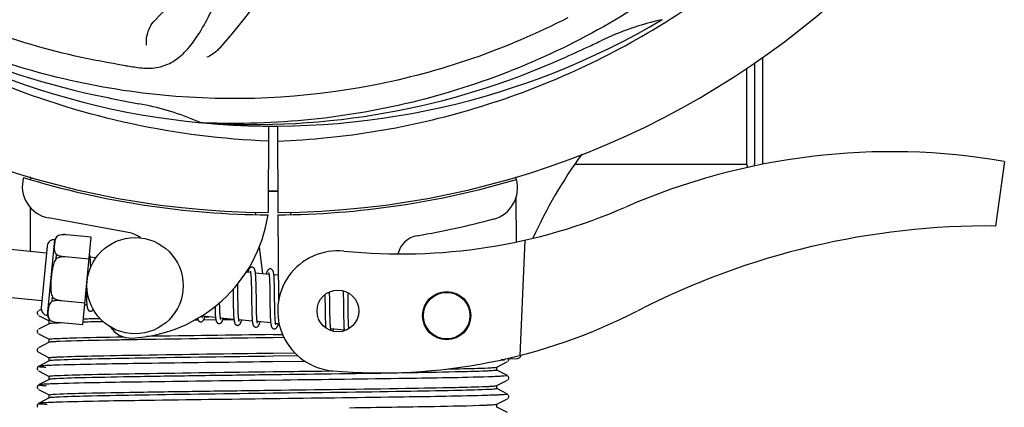
# Model space of a CAD drawing. Units: millimetres. Extents: x 17687 to 24419, y 2673 to 7538.
# Drawn here: x 20256 to 20378, y 4136 to 4185 of the extents above; entities that cross this region are included whole.
import ezdxf

# ---------------------------------------------------------------- set-up
doc = ezdxf.new("R2010")
doc.units = ezdxf.units.MM
doc.layers.add('COTAS', color=7, linetype='Continuous')
doc.styles.add('ARIAL', font='arial.ttf')
doc.dimstyles.new('Diseño_PlanosFabricacion', dxfattribs={"dimtxt": 40, "dimasz": 45, "dimexe": 10, "dimexo": 10, "dimgap": 10, "dimtad": 1, "dimtih": 1, "dimtoh": 1, "dimdec": 0, "dimzin": 1, "dimdsep": 46, "dimtxsty": 'ARIAL', "dimcen": 15, "dimadec": 0, "dimazin": 0, "dimtp": 0.05, "dimtm": 0.05, "dimtfac": 1, "dimtdec": 0, "dimtofl": 0, "dimtmove": 0, "dimatfit": 3, "dimfxl": 0, "dimtolj": 1, "dimarcsym": 0})

# ---------------------------------------------------------------- blocks, each defined once
blk = doc.blocks.new('*D4')
at = {"layer": 'COTAS', "color": 0, "lineweight": -2}
for p, q in [((21333.88, 4932.13), (22443.94, 4932.13)), ((22433.94, 4887.13), (22433.94, 4526.43)), ((22433.94, 4132.43), (22433.94, 4465.59)), ((19041.33, 4087.43), (22443.94, 4087.43))]:
    blk.add_line(p, q, dxfattribs=at)
at = {"layer": 'COTAS', "color": 0}
for points in [[(22426.44, 4887.13), (22441.44, 4887.13), (22433.94, 4932.13)], [(22426.44, 4132.43), (22441.44, 4132.43), (22433.94, 4087.43)]]:
    blk.add_solid(points, dxfattribs=at)
at = {"layer": 'Defpoints', "color": 0}
for p in [(21323.88, 4932.13), (19031.33, 4087.43), (22433.94, 4087.43)]:
    blk.add_point(p, dxfattribs=at)
at = {"layer": 'COTAS', "color": 0, "insert": (22433.94, 4496.01), "char_height": 40, "attachment_point": 5, "style": 'ARIAL'}
blk.add_mtext('\\A1;845 mm', dxfattribs=at)
blk = doc.blocks.new('*D5')
at = {"layer": 'COTAS', "color": 0, "lineweight": -2}
for p, q in [((22192.38, 4474.13), (22192.38, 3975.67)), ((18702.38, 4122.63), (18702.38, 3975.67)), ((18747.38, 3985.67), (22147.38, 3985.67))]:
    blk.add_line(p, q, dxfattribs=at)
at = {"layer": 'COTAS', "color": 0}
for points in [[(18747.38, 3993.17), (18747.38, 3978.17), (18702.38, 3985.67)], [(22147.38, 3993.17), (22147.38, 3978.17), (22192.38, 3985.67)]]:
    blk.add_solid(points, dxfattribs=at)
at = {"layer": 'Defpoints', "color": 0}
for p in [(22192.38, 4484.13), (18702.38, 4132.63), (22192.38, 3985.67)]:
    blk.add_point(p, dxfattribs=at)
at = {"layer": 'COTAS', "color": 0, "insert": (20277.88, 4016.11), "char_height": 40, "attachment_point": 5, "style": 'ARIAL'}
blk.add_mtext('\\A1;3490 mm', dxfattribs=at)

msp = doc.modelspace()

# ---------------------------------------------------------------- linework, layer by layer
for p, q in [((20336.13, 4184.25), (20336.35, 4184.39)), ((20348.38, 4179.94), (20348.38, 4166.64)), ((20346.38, 4178.6), (20346.38, 4166.63)), ((20347.38, 4179.27), (20347.38, 4166.63)), ((20278.69, 4171.79), (20278.45, 4171.8)), ((20286.83, 4171.42), (20286.76, 4160.63)), ((20287.93, 4171.4), (20287.99, 4160.63)), ((20325.11, 4166.63), (20346.38, 4166.63)), ((20378.49, 4166.99), (20377.4, 4158.93)), ((20257.17, 4164.97), (20257.17, 4165.05)), ((20317.62, 4165.06), (20317.62, 4164.74)), ((20317.63, 4162.4), (20317.65, 4156.94)), ((20269.35, 4158.13), (20259.42, 4159.94)), ((20285.17, 4160.67), (20285.21, 4160.36)), ((20287.99, 4160.33), (20288.06, 4149.5)), ((20289.58, 4160.67), (20289.55, 4160.36)), ((20260.64, 4157.77), (20260.64, 4157.77)), ((20260.64, 4157.77), (20260.64, 4157.77)), ((20264.74, 4157.54), (20261.62, 4157.84)), ((20263.69, 4146.6), (20264.74, 4157.54)), ((20259.15, 4155.57), (20245.59, 4156.88)), ((20259.24, 4156.44), (20258.5, 4148.73)), ((20259.28, 4147.77), (20260.19, 4157.23)), ((20285.67, 4156.34), (20286.05, 4152.98)), ((20318.77, 4157.18), (20318.14, 4142.81)), ((20260.36, 4154.85), (20260.41, 4155.38)), ((20264.48, 4154.81), (20261.49, 4155.1)), ((20261.49, 4155.09), (20261.49, 4155.1)), ((20265.31, 4154.98), (20264.59, 4155.05)), ((20264.64, 4154.29), (20264.63, 4154.46)), ((20264.65, 4154.11), (20264.64, 4154.29)), ((20284.59, 4153.12), (20284.02, 4153.18)), ((20284.64, 4152.5), (20284.65, 4152.36)), ((20284.65, 4152.36), (20284.66, 4152.2)), ((20286.88, 4152.9), (20285.19, 4153.07)), ((20285.25, 4152.31), (20285.24, 4152.48)), ((20286.93, 4152.35), (20286.94, 4152.22)), ((20288.04, 4152.79), (20287.48, 4152.84)), ((20282.99, 4151.44), (20282.98, 4151.73)), ((20283, 4150.81), (20282.99, 4151.44)), ((20284.66, 4152.2), (20284.66, 4152.03)), ((20284.66, 4152.03), (20284.67, 4151.85)), ((20284.67, 4151.85), (20284.67, 4151.66)), ((20284.67, 4151.66), (20284.68, 4151.36)), ((20284.68, 4151.36), (20284.69, 4151.03)), ((20285.25, 4152.13), (20285.25, 4152.31)), ((20285.26, 4151.94), (20285.25, 4152.13)), ((20285.27, 4151.74), (20285.26, 4151.94)), ((20285.27, 4151.43), (20285.27, 4151.74)), ((20285.28, 4150.98), (20285.27, 4151.43)), ((20286.94, 4152.22), (20286.94, 4152.08)), ((20286.94, 4152.08), (20286.95, 4151.94)), ((20286.95, 4151.94), (20286.95, 4151.78)), ((20286.95, 4151.78), (20286.96, 4151.61)), ((20286.96, 4151.61), (20286.97, 4151.35)), ((20286.97, 4151.35), (20286.97, 4151.07)), ((20287.53, 4152.14), (20287.53, 4152.29)), ((20287.54, 4151.97), (20287.53, 4152.14)), ((20287.55, 4151.79), (20287.54, 4151.97)), ((20287.55, 4151.6), (20287.55, 4151.79)), ((20287.56, 4151.29), (20287.55, 4151.6)), ((20287.57, 4150.97), (20287.56, 4151.29)), ((20258.58, 4149.6), (20245.02, 4150.91)), ((20259.85, 4149.55), (20259.9, 4150.08)), ((20264.11, 4150.95), (20264.11, 4150.76)), ((20264.11, 4150.76), (20264.12, 4150.4)), ((20264.12, 4150.4), (20264.13, 4150.18)), ((20264.13, 4150.18), (20264.13, 4149.96)), ((20264.13, 4149.96), (20264.14, 4149.76)), ((20282.4, 4151.05), (20282.41, 4150.51)), ((20284.69, 4151.03), (20284.69, 4150.57)), ((20285.3, 4149.92), (20285.28, 4150.98)), ((20285.3, 4149.32), (20285.3, 4149.92)), ((20286.97, 4151.07), (20286.98, 4150.77)), ((20286.98, 4150.77), (20286.98, 4150.35)), ((20286.98, 4150.35), (20287, 4148.97)), ((20287.58, 4150.38), (20287.57, 4150.97)), ((20293.84, 4150.38), (20293.85, 4150.03)), ((20293.85, 4150.03), (20293.85, 4149.55)), ((20294.43, 4150.45), (20294.43, 4150.73)), ((20294.44, 4150.02), (20294.43, 4150.45)), ((20294.45, 4149.03), (20294.44, 4150.02)), ((20296.11, 4150.86), (20296.12, 4150.69)), ((20296.12, 4150.69), (20296.12, 4150.5)), ((20296.12, 4150.5), (20296.13, 4150.19)), ((20296.13, 4150.19), (20296.14, 4149.86)), ((20296.72, 4150.47), (20296.71, 4150.63)), ((20296.73, 4150.12), (20296.72, 4150.47)), ((20296.73, 4149.5), (20296.73, 4150.12)), ((20260.96, 4149.62), (20260.97, 4149.63)), ((20263.95, 4149.33), (20260.97, 4149.62)), ((20264.19, 4149.06), (20263.93, 4149.08)), ((20280.73, 4149.26), (20280.73, 4149.4)), ((20280.74, 4148.96), (20280.73, 4149.26)), ((20280.74, 4148.77), (20280.74, 4148.96)), ((20280.75, 4148.59), (20280.74, 4148.77)), ((20282.42, 4149.5), (20282.43, 4149.05)), ((20282.43, 4149.05), (20282.43, 4148.73)), ((20282.43, 4148.73), (20282.44, 4148.52)), ((20283.02, 4149.32), (20283.01, 4149.74)), ((20283.02, 4149.02), (20283.02, 4149.32)), ((20283.03, 4148.74), (20283.02, 4149.02)), ((20283.04, 4148.48), (20283.03, 4148.74)), ((20284.71, 4149.31), (20284.72, 4148.82)), ((20284.72, 4148.82), (20284.72, 4148.46)), ((20285.31, 4148.98), (20285.3, 4149.32)), ((20285.31, 4148.65), (20285.31, 4148.98)), ((20287, 4148.97), (20287.01, 4148.52)), ((20287.6, 4148.78), (20287.59, 4149.14)), ((20287.6, 4148.44), (20287.6, 4148.78)), ((20293.86, 4148.92), (20293.87, 4148.14)), ((20294.46, 4148.5), (20294.45, 4149.03)), ((20296.14, 4149.86), (20296.14, 4149.39)), ((20296.14, 4149.39), (20296.16, 4148.09)), ((20258.08, 4148.3), (20258.04, 4148.24)), ((20258.5, 4148.54), (20258.17, 4148.37)), ((20258.17, 4147.8), (20259.49, 4147.12)), ((20280.22, 4147.52), (20278.54, 4147.68)), ((20278.87, 4147.59), (20279.36, 4147.6)), ((20280.15, 4148.62), (20280.16, 4148.44)), ((20280.16, 4148.44), (20280.17, 4148.27)), ((20280.17, 4148.27), (20280.18, 4148.1)), ((20280.76, 4148.42), (20280.75, 4148.59)), ((20280.76, 4148.26), (20280.76, 4148.42)), ((20280.77, 4148.11), (20280.76, 4148.26)), ((20282.51, 4147.3), (20280.83, 4147.46)), ((20282.44, 4148.52), (20282.45, 4148.32)), ((20282.45, 4148.32), (20282.45, 4148.14)), ((20282.45, 4148.14), (20282.46, 4147.96)), ((20283.04, 4148.31), (20283.04, 4148.48)), ((20283.05, 4148.15), (20283.04, 4148.31)), ((20283.05, 4148), (20283.05, 4148.15)), ((20283.06, 4147.86), (20283.05, 4148)), ((20284.72, 4148.46), (20284.73, 4148.23)), ((20284.73, 4148.23), (20284.74, 4148.01)), ((20284.74, 4148.01), (20284.75, 4147.81)), ((20285.32, 4148.44), (20285.31, 4148.65)), ((20285.33, 4148.24), (20285.32, 4148.44)), ((20285.33, 4148.06), (20285.33, 4148.24)), ((20285.34, 4147.88), (20285.33, 4148.06)), ((20285.35, 4147.72), (20285.34, 4147.88)), ((20285.35, 4147.64), (20285.35, 4147.72)), ((20287.01, 4148.52), (20287.01, 4148.2)), ((20287.01, 4148.2), (20287.02, 4148)), ((20287.02, 4148), (20287.03, 4147.8)), ((20287.03, 4147.8), (20287.03, 4147.62)), ((20287.03, 4147.62), (20287.04, 4147.45)), ((20287.61, 4148.23), (20287.6, 4148.44)), ((20287.61, 4148.04), (20287.61, 4148.23)), ((20287.62, 4147.85), (20287.61, 4148.04)), ((20287.63, 4147.68), (20287.62, 4147.85)), ((20287.63, 4147.51), (20287.63, 4147.68)), ((20287.64, 4147.44), (20287.63, 4147.51)), ((20293.87, 4148.14), (20293.88, 4147.76)), ((20293.88, 4147.76), (20293.88, 4147.52)), ((20293.88, 4147.52), (20293.89, 4147.29)), ((20294.47, 4148.1), (20294.46, 4148.5)), ((20294.47, 4147.82), (20294.47, 4148.1)), ((20294.48, 4147.55), (20294.47, 4147.82)), ((20294.48, 4147.3), (20294.48, 4147.55)), ((20296.16, 4148.09), (20296.16, 4147.68)), ((20296.16, 4147.68), (20296.17, 4147.42)), ((20296.75, 4148.04), (20296.75, 4148.5)), ((20296.76, 4147.71), (20296.75, 4148.04)), ((20296.76, 4147.41), (20296.76, 4147.71)), ((20259.49, 4146.75), (20258.17, 4146.06)), ((20259.48, 4146.74), (20259.48, 4147.13)), ((20259.6, 4147.16), (20259.6, 4147.16)), ((20259.62, 4147.16), (20259.62, 4147.16)), ((20259.62, 4147.16), (20259.62, 4147.16)), ((20263.69, 4146.6), (20260.56, 4146.9)), ((20277.76, 4147.18), (20277.54, 4147.18)), ((20278.06, 4147.19), (20277.76, 4147.18)), ((20280.26, 4147.22), (20278.7, 4147.2)), ((20282.51, 4147.25), (20281.12, 4147.23)), ((20284.8, 4147.08), (20283.12, 4147.24)), ((20287.09, 4146.85), (20285.41, 4147.02)), ((20288.14, 4146.75), (20287.7, 4146.8)), ((20293.89, 4147.29), (20293.9, 4147.08)), ((20293.9, 4147.08), (20293.91, 4146.88)), ((20294.49, 4147.14), (20294.48, 4147.3)), ((20294.5, 4146.99), (20294.49, 4147.14)), ((20294.5, 4146.85), (20294.5, 4146.99)), ((20294.51, 4146.72), (20294.5, 4146.85)), ((20296.17, 4147.42), (20296.18, 4147.17)), ((20296.18, 4147.17), (20296.18, 4146.94)), ((20296.18, 4146.94), (20296.19, 4146.73)), ((20296.77, 4147.22), (20296.76, 4147.41)), ((20296.78, 4147.04), (20296.77, 4147.22)), ((20296.78, 4146.87), (20296.78, 4147.04)), ((20296.79, 4146.71), (20296.78, 4146.87)), ((20296.8, 4146.56), (20296.79, 4146.71)), ((20258.08, 4145.99), (20258.04, 4145.93)), ((20258.17, 4145.49), (20259.49, 4144.81)), ((20287.38, 4145.4), (20288.57, 4145.41)), ((20288.75, 4145.02), (20287.38, 4145)), ((20296.25, 4145.97), (20294.57, 4146.13)), ((20259.49, 4144.44), (20258.17, 4143.75)), ((20259.48, 4144.43), (20259.48, 4144.82)), ((20258.09, 4143.69), (20258.04, 4143.63)), ((20258.17, 4143.19), (20259.49, 4142.5)), ((20287.38, 4143.09), (20290.09, 4143.12)), ((20290.49, 4142.74), (20287.38, 4142.7)), ((20258.07, 4141.36), (20258.03, 4141.29)), ((20258.11, 4141.4), (20258.07, 4141.36)), ((20259.49, 4142.13), (20258.17, 4141.44)), ((20259.48, 4142.12), (20259.48, 4142.51)), ((20287.36, 4142.01), (20286.74, 4142)), ((20291.38, 4142.06), (20287.36, 4142.01)), ((20315.27, 4141.35), (20316.58, 4142.03)), ((20315.28, 4140.96), (20315.28, 4141.36)), ((20316.22, 4142.27), (20315.81, 4142.26)), ((20315.81, 4142.26), (20316.22, 4142.27)), ((20316.22, 4142.27), (20316.22, 4142.34)), ((20316.29, 4142.36), (20317.81, 4142.42)), ((20316.64, 4142.07), (20316.69, 4142.12)), ((20316.69, 4142.12), (20316.73, 4142.19)), ((20258.03, 4141.03), (20258.07, 4140.96)), ((20258.17, 4140.88), (20259.49, 4140.19)), ((20259.48, 4139.81), (20259.48, 4140.2)), ((20316.58, 4140.29), (20315.27, 4140.97)), ((20316.73, 4140.13), (20316.69, 4140.2)), ((20258.07, 4139.05), (20258.03, 4138.98)), ((20258.11, 4139.09), (20258.07, 4139.05)), ((20259.49, 4139.82), (20258.17, 4139.13)), ((20288.6, 4139.72), (20286.42, 4139.69)), ((20315.27, 4139.04), (20316.58, 4139.72)), ((20315.28, 4138.65), (20315.28, 4139.05)), ((20316.64, 4139.76), (20316.69, 4139.81)), ((20316.69, 4139.81), (20316.73, 4139.88)), ((20258.03, 4138.72), (20258.07, 4138.65)), ((20258.17, 4138.57), (20259.49, 4137.88)), ((20259.48, 4137.5), (20259.48, 4137.89)), ((20316.58, 4137.98), (20315.27, 4138.66)), ((20316.73, 4137.82), (20316.69, 4137.89)), ((20258.07, 4136.74), (20258.03, 4136.67)), ((20258.03, 4136.41), (20258.07, 4136.34)), ((20258.11, 4136.78), (20258.07, 4136.74)), ((20259.49, 4137.51), (20258.17, 4136.83)), ((20288.28, 4137.41), (20286.1, 4137.38)), ((20315.27, 4136.73), (20316.58, 4137.41)), ((20315.28, 4136.35), (20315.28, 4136.74)), ((20316.64, 4137.45), (20316.69, 4137.5)), ((20316.69, 4137.5), (20316.73, 4137.57)), ((20316.58, 4135.67), (20315.27, 4136.35))]:
    msp.add_line(p, q)
for points in [[(20264.59, 4155.02), (20264.59, 4155.07), (20264.58, 4155.13), (20264.57, 4155.18), (20264.57, 4155.22), (20264.56, 4155.27), (20264.55, 4155.31), (20264.54, 4155.35), (20264.54, 4155.38)], [(20264.63, 4154.46), (20264.63, 4154.54), (20264.63, 4154.62), (20264.62, 4154.69), (20264.62, 4154.76), (20264.61, 4154.83), (20264.6, 4154.9), (20264.6, 4154.96), (20264.59, 4155.02)], [(20264.66, 4153.82), (20264.66, 4153.92), (20264.65, 4154.11)], [(20284.78, 4153.81), (20284.76, 4153.81), (20284.71, 4153.81), (20284.66, 4153.8), (20284.6, 4153.78), (20284.56, 4153.75), (20284.52, 4153.73), (20284.49, 4153.7), (20284.46, 4153.67), (20284.44, 4153.64), (20284.42, 4153.61), (20284.4, 4153.58), (20284.38, 4153.54), (20284.36, 4153.51), (20284.34, 4153.47), (20284.33, 4153.43), (20284.31, 4153.39), (20284.29, 4153.34), (20284.27, 4153.29), (20284.26, 4153.24), (20284.24, 4153.18), (20284.23, 4153.16)], [(20285.2, 4153.03), (20285.19, 4153.08), (20285.18, 4153.14), (20285.18, 4153.19), (20285.17, 4153.24), (20285.16, 4153.28), (20285.15, 4153.33), (20285.15, 4153.37), (20285.14, 4153.41), (20285.13, 4153.44), (20285.12, 4153.48), (20285.11, 4153.51), (20285.1, 4153.54), (20285.08, 4153.57), (20285.07, 4153.61), (20285.05, 4153.64), (20285.02, 4153.67), (20284.99, 4153.71), (20284.95, 4153.74), (20284.91, 4153.77), (20284.86, 4153.79), (20284.81, 4153.8), (20284.78, 4153.81)], [(20287.07, 4153.59), (20287.05, 4153.59), (20287, 4153.59), (20286.95, 4153.58), (20286.9, 4153.56), (20286.86, 4153.54), (20286.82, 4153.51), (20286.79, 4153.49), (20286.76, 4153.46), (20286.74, 4153.43), (20286.72, 4153.41), (20286.7, 4153.38), (20286.68, 4153.35), (20286.67, 4153.32), (20286.65, 4153.29), (20286.64, 4153.25), (20286.62, 4153.22), (20286.6, 4153.18), (20286.59, 4153.13), (20286.57, 4153.09), (20286.55, 4153.04), (20286.54, 4152.99), (20286.52, 4152.94)], [(20287.49, 4152.82), (20287.48, 4152.88), (20287.47, 4152.93), (20287.47, 4152.98), (20287.46, 4153.03), (20287.45, 4153.07), (20287.44, 4153.11), (20287.43, 4153.15), (20287.43, 4153.19), (20287.42, 4153.23), (20287.41, 4153.26), (20287.4, 4153.29), (20287.38, 4153.32), (20287.37, 4153.36), (20287.35, 4153.39), (20287.33, 4153.42), (20287.31, 4153.45), (20287.28, 4153.49), (20287.24, 4153.52), (20287.2, 4153.55), (20287.15, 4153.57), (20287.09, 4153.58), (20287.07, 4153.59)], [(20284.54, 4153.31), (20284.54, 4153.32), (20284.54, 4153.32), (20284.54, 4153.32), (20284.54, 4153.31), (20284.55, 4153.3), (20284.55, 4153.29), (20284.56, 4153.27), (20284.56, 4153.25), (20284.57, 4153.23), (20284.57, 4153.2), (20284.58, 4153.17), (20284.58, 4153.14)], [(20284.58, 4153.14), (20284.59, 4153.1), (20284.59, 4153.06), (20284.6, 4153.02), (20284.61, 4152.98), (20284.61, 4152.93), (20284.62, 4152.87), (20284.62, 4152.82), (20284.62, 4152.76), (20284.63, 4152.7), (20284.63, 4152.64), (20284.64, 4152.57), (20284.64, 4152.5)], [(20285.24, 4152.48), (20285.23, 4152.55), (20285.23, 4152.63), (20285.23, 4152.7), (20285.22, 4152.78), (20285.21, 4152.84), (20285.21, 4152.91), (20285.2, 4152.97), (20285.2, 4153.03)], [(20286.83, 4153.1), (20286.83, 4153.1), (20286.83, 4153.1), (20286.83, 4153.09), (20286.84, 4153.09), (20286.84, 4153.08), (20286.84, 4153.06), (20286.85, 4153.05), (20286.85, 4153.03), (20286.86, 4153.01), (20286.86, 4152.98), (20286.87, 4152.96), (20286.87, 4152.93)], [(20286.87, 4152.93), (20286.88, 4152.89), (20286.88, 4152.86), (20286.89, 4152.82), (20286.89, 4152.78), (20286.9, 4152.73), (20286.9, 4152.69), (20286.91, 4152.64), (20286.91, 4152.58), (20286.92, 4152.53), (20286.92, 4152.47), (20286.92, 4152.41), (20286.93, 4152.35)], [(20287.53, 4152.29), (20287.52, 4152.37), (20287.52, 4152.44), (20287.51, 4152.51), (20287.51, 4152.58), (20287.5, 4152.64), (20287.5, 4152.71), (20287.49, 4152.77), (20287.49, 4152.82)], [(20282.41, 4150.51), (20282.41, 4150.29), (20282.42, 4149.5)], [(20283.01, 4149.74), (20283, 4150.32), (20283, 4150.81)], [(20284.69, 4150.57), (20284.7, 4150.07), (20284.71, 4149.31)], [(20287.59, 4149.14), (20287.58, 4149.76), (20287.58, 4149.89), (20287.58, 4150.38)], [(20264.14, 4149.76), (20264.15, 4149.67), (20264.15, 4149.58), (20264.16, 4149.49), (20264.16, 4149.41), (20264.17, 4149.34), (20264.17, 4149.26), (20264.18, 4149.19), (20264.19, 4149.13), (20264.19, 4149.07)], [(20264.19, 4149.07), (20264.2, 4149.01), (20264.21, 4148.95), (20264.22, 4148.9), (20264.22, 4148.85), (20264.23, 4148.81), (20264.24, 4148.76), (20264.25, 4148.72), (20264.26, 4148.68), (20264.27, 4148.65), (20264.28, 4148.61), (20264.29, 4148.58), (20264.31, 4148.55), (20264.33, 4148.51), (20264.35, 4148.48), (20264.37, 4148.45), (20264.4, 4148.41), (20264.44, 4148.38), (20264.49, 4148.35), (20264.54, 4148.33), (20264.59, 4148.32), (20264.61, 4148.32)], [(20280.15, 4148.9), (20280.15, 4148.81), (20280.15, 4148.62)], [(20293.85, 4149.55), (20293.86, 4149.18), (20293.86, 4148.92)], [(20296.75, 4148.5), (20296.74, 4148.99), (20296.73, 4149.5)], [(20258.04, 4148.24), (20258.01, 4148.16), (20258, 4148.07), (20258.02, 4147.99), (20258.06, 4147.91), (20258.1, 4147.85)], [(20264.61, 4148.32), (20264.63, 4148.31), (20264.68, 4148.32), (20264.73, 4148.33), (20264.78, 4148.35), (20264.83, 4148.37), (20264.86, 4148.4), (20264.9, 4148.42), (20264.92, 4148.45), (20264.95, 4148.49), (20264.97, 4148.52), (20264.98, 4148.53)], [(20278.35, 4146.99), (20278.38, 4146.99), (20278.43, 4147), (20278.48, 4147.01), (20278.54, 4147.03), (20278.58, 4147.06), (20278.61, 4147.09), (20278.64, 4147.11), (20278.67, 4147.14), (20278.69, 4147.17), (20278.71, 4147.2), (20278.73, 4147.23), (20278.75, 4147.26), (20278.76, 4147.29), (20278.78, 4147.33), (20278.79, 4147.36), (20278.81, 4147.4), (20278.83, 4147.44), (20278.84, 4147.49), (20278.86, 4147.53), (20278.87, 4147.58), (20278.89, 4147.63), (20278.89, 4147.64)], [(20278.54, 4147.65), (20278.54, 4147.69), (20278.53, 4147.73), (20278.53, 4147.76)], [(20278.58, 4147.49), (20278.58, 4147.49), (20278.58, 4147.48), (20278.58, 4147.48), (20278.58, 4147.49), (20278.58, 4147.5), (20278.57, 4147.51), (20278.57, 4147.53), (20278.56, 4147.54), (20278.56, 4147.57), (20278.55, 4147.59), (20278.55, 4147.62), (20278.54, 4147.65)], [(20280.18, 4148.1), (20280.18, 4148.03), (20280.18, 4147.95), (20280.19, 4147.88), (20280.19, 4147.81), (20280.2, 4147.75), (20280.2, 4147.68), (20280.21, 4147.62), (20280.22, 4147.57)], [(20280.22, 4147.57), (20280.22, 4147.51), (20280.23, 4147.46), (20280.23, 4147.41), (20280.24, 4147.36), (20280.25, 4147.32), (20280.26, 4147.27), (20280.26, 4147.23), (20280.27, 4147.19), (20280.28, 4147.16), (20280.29, 4147.12), (20280.3, 4147.09), (20280.31, 4147.06), (20280.32, 4147.03), (20280.34, 4147), (20280.35, 4146.97), (20280.37, 4146.93), (20280.4, 4146.9), (20280.43, 4146.87), (20280.47, 4146.84), (20280.52, 4146.81), (20280.57, 4146.79), (20280.62, 4146.78), (20280.64, 4146.77)], [(20280.83, 4147.46), (20280.82, 4147.49), (20280.82, 4147.54), (20280.81, 4147.58), (20280.81, 4147.63), (20280.8, 4147.68), (20280.8, 4147.73), (20280.79, 4147.79), (20280.79, 4147.84), (20280.78, 4147.91), (20280.78, 4147.97), (20280.77, 4148.04), (20280.77, 4148.11)], [(20280.87, 4147.27), (20280.87, 4147.27), (20280.87, 4147.27), (20280.86, 4147.29), (20280.86, 4147.3), (20280.86, 4147.32), (20280.85, 4147.34), (20280.84, 4147.36), (20280.84, 4147.39), (20280.83, 4147.42), (20280.83, 4147.46)], [(20282.46, 4147.96), (20282.47, 4147.87), (20282.47, 4147.79), (20282.47, 4147.71), (20282.48, 4147.63), (20282.49, 4147.56), (20282.49, 4147.49), (20282.5, 4147.42), (20282.5, 4147.36), (20282.51, 4147.3)], [(20283.12, 4147.21), (20283.12, 4147.24), (20283.11, 4147.28), (20283.11, 4147.32), (20283.1, 4147.36), (20283.1, 4147.41), (20283.09, 4147.46), (20283.09, 4147.51), (20283.08, 4147.56), (20283.08, 4147.62), (20283.07, 4147.67), (20283.07, 4147.74), (20283.06, 4147.8), (20283.06, 4147.86)], [(20284.75, 4147.81), (20284.75, 4147.71), (20284.76, 4147.62), (20284.76, 4147.53), (20284.77, 4147.44), (20284.77, 4147.36), (20284.78, 4147.28), (20284.79, 4147.21), (20284.79, 4147.14)], [(20285.41, 4146.98), (20285.41, 4147.02), (20285.4, 4147.06), (20285.4, 4147.1), (20285.39, 4147.15), (20285.38, 4147.2), (20285.38, 4147.25), (20285.37, 4147.31), (20285.37, 4147.37), (20285.36, 4147.43), (20285.36, 4147.5), (20285.35, 4147.57), (20285.35, 4147.64)], [(20287.04, 4147.45), (20287.05, 4147.37), (20287.05, 4147.29), (20287.06, 4147.21), (20287.06, 4147.14), (20287.07, 4147.08), (20287.07, 4147.01), (20287.08, 4146.95), (20287.08, 4146.89)], [(20287.7, 4146.76), (20287.7, 4146.8), (20287.69, 4146.84), (20287.68, 4146.89), (20287.68, 4146.94), (20287.67, 4146.99), (20287.67, 4147.04), (20287.66, 4147.1), (20287.66, 4147.16), (20287.65, 4147.23), (20287.65, 4147.29), (20287.64, 4147.36), (20287.64, 4147.44)], [(20277.98, 4147.42), (20277.99, 4147.39), (20278, 4147.36), (20278.01, 4147.32), (20278.02, 4147.29), (20278.03, 4147.26), (20278.04, 4147.23), (20278.06, 4147.19), (20278.08, 4147.16), (20278.11, 4147.13), (20278.14, 4147.09), (20278.17, 4147.06), (20278.22, 4147.03), (20278.27, 4147.01), (20278.32, 4147), (20278.35, 4146.99)], [(20280.63, 4146.77), (20280.67, 4146.77), (20280.72, 4146.78), (20280.77, 4146.79), (20280.83, 4146.81), (20280.87, 4146.84), (20280.9, 4146.86), (20280.93, 4146.89), (20280.96, 4146.92), (20280.98, 4146.95), (20281, 4146.98), (20281.02, 4147.01), (20281.03, 4147.04), (20281.05, 4147.07), (20281.07, 4147.11), (20281.08, 4147.14), (20281.1, 4147.18), (20281.12, 4147.23), (20281.13, 4147.27), (20281.15, 4147.32), (20281.17, 4147.37), (20281.18, 4147.42)], [(20282.51, 4147.3), (20282.52, 4147.24), (20282.52, 4147.19), (20282.53, 4147.14), (20282.54, 4147.09), (20282.55, 4147.04), (20282.56, 4147), (20282.56, 4146.96), (20282.57, 4146.92), (20282.58, 4146.89), (20282.6, 4146.85), (20282.61, 4146.82), (20282.62, 4146.79), (20282.64, 4146.75), (20282.66, 4146.72), (20282.69, 4146.69), (20282.72, 4146.65), (20282.76, 4146.62), (20282.8, 4146.59), (20282.85, 4146.57), (20282.91, 4146.55), (20282.93, 4146.55)], [(20282.92, 4146.55), (20282.95, 4146.55), (20283.01, 4146.56), (20283.06, 4146.57), (20283.11, 4146.59), (20283.15, 4146.61), (20283.19, 4146.64), (20283.22, 4146.67), (20283.24, 4146.7), (20283.27, 4146.72), (20283.29, 4146.75), (20283.3, 4146.78), (20283.32, 4146.81), (20283.34, 4146.84), (20283.35, 4146.88), (20283.37, 4146.91), (20283.38, 4146.95), (20283.4, 4146.99), (20283.42, 4147.03), (20283.43, 4147.08), (20283.45, 4147.12), (20283.46, 4147.17), (20283.47, 4147.2)], [(20283.16, 4147.05), (20283.16, 4147.05), (20283.16, 4147.04), (20283.16, 4147.04), (20283.16, 4147.05), (20283.16, 4147.06), (20283.15, 4147.07), (20283.15, 4147.08), (20283.14, 4147.1), (20283.14, 4147.12), (20283.13, 4147.15), (20283.13, 4147.18), (20283.12, 4147.21)], [(20284.79, 4147.14), (20284.8, 4147.07), (20284.81, 4147.01), (20284.82, 4146.95), (20284.82, 4146.89), (20284.83, 4146.84), (20284.84, 4146.8), (20284.85, 4146.75), (20284.86, 4146.71), (20284.87, 4146.67), (20284.89, 4146.63), (20284.9, 4146.6), (20284.91, 4146.56), (20284.93, 4146.53), (20284.95, 4146.49), (20284.98, 4146.46), (20285.02, 4146.42), (20285.06, 4146.39), (20285.1, 4146.36), (20285.16, 4146.34), (20285.2, 4146.33), (20285.21, 4146.33)], [(20285.21, 4146.33), (20285.24, 4146.33), (20285.29, 4146.33), (20285.34, 4146.34), (20285.39, 4146.36), (20285.44, 4146.39), (20285.47, 4146.41), (20285.5, 4146.44), (20285.53, 4146.47), (20285.55, 4146.5), (20285.57, 4146.53), (20285.59, 4146.56), (20285.61, 4146.59), (20285.63, 4146.62), (20285.64, 4146.66), (20285.66, 4146.69), (20285.68, 4146.73), (20285.69, 4146.77), (20285.71, 4146.82), (20285.72, 4146.86), (20285.74, 4146.91), (20285.76, 4146.97), (20285.76, 4146.98)], [(20285.45, 4146.83), (20285.45, 4146.83), (20285.45, 4146.84), (20285.44, 4146.85), (20285.44, 4146.87), (20285.43, 4146.89), (20285.42, 4146.92), (20285.42, 4146.95), (20285.41, 4146.98)], [(20287.08, 4146.89), (20287.09, 4146.84), (20287.1, 4146.78), (20287.1, 4146.73), (20287.11, 4146.69), (20287.12, 4146.64), (20287.13, 4146.6), (20287.13, 4146.56), (20287.14, 4146.52), (20287.15, 4146.49), (20287.16, 4146.45), (20287.17, 4146.42), (20287.18, 4146.39), (20287.2, 4146.36), (20287.21, 4146.33), (20287.23, 4146.3), (20287.25, 4146.27), (20287.27, 4146.23), (20287.3, 4146.2), (20287.34, 4146.17), (20287.39, 4146.14), (20287.44, 4146.13), (20287.49, 4146.11), (20287.5, 4146.11)], [(20287.5, 4146.11), (20287.53, 4146.11), (20287.58, 4146.11), (20287.64, 4146.13), (20287.69, 4146.15), (20287.73, 4146.17), (20287.77, 4146.2), (20287.8, 4146.23), (20287.83, 4146.26), (20287.85, 4146.29), (20287.87, 4146.32), (20287.89, 4146.35), (20287.91, 4146.38), (20287.92, 4146.42), (20287.94, 4146.46), (20287.96, 4146.5), (20287.98, 4146.54), (20287.99, 4146.59), (20288.01, 4146.63), (20288.03, 4146.69), (20288.05, 4146.74), (20288.05, 4146.76)], [(20287.74, 4146.6), (20287.74, 4146.61), (20287.74, 4146.62), (20287.73, 4146.63), (20287.73, 4146.65), (20287.72, 4146.67), (20287.71, 4146.7), (20287.71, 4146.73), (20287.7, 4146.76)], [(20293.91, 4146.88), (20293.91, 4146.78), (20293.92, 4146.69), (20293.92, 4146.61), (20293.93, 4146.52), (20293.93, 4146.45), (20293.94, 4146.37), (20293.95, 4146.3), (20293.95, 4146.24), (20293.95, 4146.24)], [(20294.57, 4146.13), (20294.56, 4146.17), (20294.56, 4146.21), (20294.55, 4146.25), (20294.55, 4146.29), (20294.54, 4146.33), (20294.54, 4146.38), (20294.53, 4146.43), (20294.53, 4146.49), (20294.52, 4146.54), (20294.52, 4146.6), (20294.51, 4146.66), (20294.51, 4146.72)], [(20296.19, 4146.73), (20296.2, 4146.63), (20296.2, 4146.54), (20296.21, 4146.45), (20296.21, 4146.37), (20296.22, 4146.29), (20296.22, 4146.21), (20296.23, 4146.14), (20296.24, 4146.07), (20296.24, 4146.01)], [(20296.83, 4146.14), (20296.82, 4146.19), (20296.82, 4146.24), (20296.81, 4146.3), (20296.81, 4146.36), (20296.8, 4146.43), (20296.8, 4146.49), (20296.8, 4146.56)], [(20258.04, 4145.93), (20258.01, 4145.85), (20258, 4145.76), (20258.02, 4145.68), (20258.06, 4145.6), (20258.1, 4145.54)], [(20294.61, 4145.95), (20294.61, 4145.94), (20294.61, 4145.94), (20294.61, 4145.94), (20294.61, 4145.95), (20294.6, 4145.95), (20294.6, 4145.96), (20294.6, 4145.98), (20294.59, 4146), (20294.59, 4146.02), (20294.58, 4146.04), (20294.58, 4146.07), (20294.57, 4146.1), (20294.57, 4146.13)], [(20294.83, 4145.83), (20294.84, 4145.86), (20294.85, 4145.9), (20294.87, 4145.94), (20294.88, 4145.99), (20294.9, 4146.04), (20294.92, 4146.09), (20294.92, 4146.1)], [(20296.24, 4146.01), (20296.25, 4145.95), (20296.26, 4145.89), (20296.26, 4145.88)], [(20258.04, 4143.63), (20258.01, 4143.55), (20258, 4143.46), (20258.01, 4143.38), (20258.05, 4143.29), (20258.1, 4143.24)], [(20316.73, 4142.19), (20316.75, 4142.26), (20316.75, 4142.35), (20316.75, 4142.38)], [(20258.03, 4141.29), (20258, 4141.2), (20258, 4141.11), (20258.03, 4141.03)], [(20316.73, 4139.88), (20316.75, 4139.96), (20316.75, 4140.04), (20316.73, 4140.13)], [(20258.03, 4138.98), (20258, 4138.89), (20258, 4138.8), (20258.03, 4138.72)], [(20316.73, 4137.57), (20316.75, 4137.65), (20316.75, 4137.74), (20316.73, 4137.82)], [(20258.03, 4136.67), (20258, 4136.58), (20258, 4136.49), (20258.03, 4136.41)]]:
    msp.add_lwpolyline(points)
for centre, radius in [((20270.19, 4151.5), 6), ((20295.46, 4148.35), 2.6), ((20309.01, 4147.76), 3), ((20309.01, 4147.76), 2.9)]:
    msp.add_circle(centre, radius)
for centre, radius, start, end in [((20287.38, 4266.63), 106, 90.3322, 269.6678), ((20287.38, 4266.63), 106, 270.3322, 89.6678), ((20228.72, 4227.95), 70, 318.0566, 17.2752), ((20223.43, 4232.91), 69, 315.4682, 12.0184), ((20284.64, 4267.07), 97.52, 302.0226, 316.3787), ((20285.04, 4267.76), 94.59, 230.28, 258.0932), ((20287.38, 4266.63), 95.24, 228.766, 264.6079), ((20287.38, 4266.63), 95.24, 264.766, 300.6079), ((20343.19, 4150.97), 34.47, 102.2574, 115.7674), ((20284.55, 4267.2), 97.67, 301.3178, 301.8754), ((20287.38, 4266.63), 93.95, 294.6963, 295.7582), ((20179.95, 4500.26), 351.1, 294.1224, 294.6945), ((20284.83, 4266.17), 94.59, 266.28, 294.0932), ((20292.26, 4331.96), 154.79, 261.3764, 262.0196), ((20337.79, 4518.79), 351.1, 258.1224, 258.6945), ((20287.38, 4266.63), 93.95, 258.6963, 259.7582), ((20264.53, 4140.17), 34.55, 67.7531, 79.7572), ((20264.92, 4141.17), 33.48, 66.1995, 67.7196), ((20374.23, 4132.8), 59.77, 144.0575, 155.6724), ((20364.38, 4085.56), 82.64, 80.1721, 113.5863), ((20346.88, 4166.63), 0.5, 180, 229.4233), ((20346.88, 4166.63), 0.5, 334.5677, 0), ((20260.14, 4163.88), 4, 164.074, 259.6678), ((20287.38, 4266.63), 106.3, 252.9959, 269.6678), ((20287.38, 4266.63), 106.3, 270.3322, 286.5705), ((20313.84, 4163.67), 4, 284.9771, 15.4924), ((20287.38, 4266.63), 103.32, 269.6663, 270.3337), ((20287.38, 4266.63), 103.35, 269.666, 270.334), ((20303.3, 4225.45), 70, 264.1914, 293.5863), ((20268.87, 4163.05), 18.1, 272.923, 351.3426), ((20287.4, 4262.5), 106.3, 279.7245, 284.9771), ((20376.47, 4063.47), 95.47, 89.4362, 117.2134), ((20261.2, 4156.86), 1.07, 121.5208, 159.7276), ((20261.36, 4154.69), 3.17, 92.2989, 93.5411), ((20261.37, 4154.65), 3.21, 91.7293, 92.3005), ((20261.37, 4154.6), 3.25, 89.8325, 91.7252), ((20261.37, 4154.57), 3.28, 89.6082, 89.834), ((20261.37, 4154.55), 3.31, 87.6598, 89.6062), ((20261.37, 4154.52), 3.33, 87.5185, 87.6617), ((20261.37, 4154.51), 3.34, 85.6916, 87.5179), ((20268.72, 4154.69), 3.5, 52.3931, 79.6678), ((20305.86, 4154.77), 3, 99.7245, 166.7027), ((20260.11, 4156.36), 0.875, 84.5, 174.5), ((20295.46, 4148.35), 7.5, 84.2132, 265.1066), ((20259.37, 4148.65), 0.875, 174.5, 264.5), ((20260.34, 4147.95), 1.07, 189.2724, 227.4792), ((20300.79, 4210.62), 70, 265.1066, 297.2134), ((20263.75, 4078.59), 68.33, 92.3157, 92.5027), ((20277.82, 3569.15), 577.97, 91.15127, 91.39951), ((20275.9, 3654.25), 493.23, 91.1722, 91.4123), ((20269.64, 4147.97), 3, 213.0403, 272.923), ((20376.58, -2766.42), 6912, 90.739482, 90.877232), ((20347.94, -744.59), 4890.36, 90.70961, 90.89435), ((20317.79, 4142.91), 0.49, 272.3558, 277.1189)]:
    msp.add_arc(centre, radius, start, end)
for start_param, end_param in [(1.458791, 1.459358), (1.467439, 1.480057)]:
    msp.add_ellipse((20287.38, 4116.38), major_axis=(0, 434.74), ratio=0.069927, start_param=start_param, end_param=end_param)
for points, knots in [([(20269.06, 4178.92), (20260.56, 4180.22), (20243.73, 4185.33), (20221.61, 4199.91), (20204.24, 4220.41), (20196.93, 4236.96), (20194.49, 4245.58)], [0, 0, 0, 0, 0.244703, 0.492965, 0.744714, 1, 1, 1, 1]), ([(20365.13, 4222.1), (20361.27, 4214.42), (20351.21, 4200), (20330.51, 4183.46), (20305.64, 4173.27), (20287.65, 4171.43), (20278.69, 4171.79)], [0, 0, 0, 0, 0.244703, 0.492965, 0.744714, 1, 1, 1, 1]), ([(20270.77, 4178.67), (20271.47, 4178.58), (20272.84, 4178.55), (20274.8, 4179.25), (20276.5, 4180.61), (20277.99, 4182.55), (20279.4, 4185.03), (20280.49, 4187.44), (20281.24, 4189.66), (20281.95, 4192.2), (20282.5, 4194.15), (20282.97, 4195.46)], [0, 0, 0, 0, 0.092727, 0.179138, 0.27145, 0.378129, 0.50386, 0.649625, 0.729722, 0.814701, 1, 1, 1, 1]), ([(20286.81, 4169.52), (20281.1, 4169.74), (20269.7, 4171.17), (20253.23, 4176.25), (20237.9, 4184.11), (20228.75, 4191.07), (20224.52, 4194.91)], [0, 0, 0, 0, 0.250002, 0.499994, 0.749995, 1, 1, 1, 1]), ([(20324.11, 4184.9), (20316.47, 4180.96), (20299.85, 4175.2), (20273.38, 4173.99), (20247.28, 4180.37), (20231.64, 4189.46), (20224.6, 4195.01)], [0, 0, 0, 0, 0.244703, 0.492965, 0.744714, 1, 1, 1, 1]), ([(20271.63, 4181.47), (20271.56, 4181.89), (20271.66, 4183), (20272.15, 4184.04), (20272.62, 4184.52)], [0, 0, 0, 0, 0.388617, 1, 1, 1, 1]), ([(20287.94, 4169.52), (20292.1, 4169.68), (20300.41, 4170.52), (20312.61, 4173.36), (20324.36, 4177.71), (20331.76, 4181.59), (20335.32, 4183.76)], [0, 0, 0, 0, 0.249996, 0.499996, 0.749997, 1, 1, 1, 1]), ([(20280.79, 4181.16), (20280.66, 4181.03), (20280.18, 4180.55), (20279.6, 4180.16), (20279.14, 4179.97)], [0, 0, 0, 0, 0.271837, 1, 1, 1, 1]), ([(20260.64, 4157.77), (20260.59, 4157.73), (20260.49, 4157.65), (20260.38, 4157.51), (20260.31, 4157.36), (20260.23, 4157.17), (20260.17, 4156.91), (20260.13, 4156.61), (20260.11, 4156.3), (20260.12, 4156.04), (20260.16, 4155.84), (20260.21, 4155.68), (20260.29, 4155.52), (20260.36, 4155.42), (20260.41, 4155.38)], [0, 0, 0, 0, 0.073636, 0.140135, 0.202746, 0.263355, 0.382101, 0.5, 0.617899, 0.736645, 0.797254, 0.859865, 0.926364, 1, 1, 1, 1]), ([(20261.17, 4157.85), (20261.12, 4157.84), (20260.95, 4157.83), (20260.77, 4157.8), (20260.64, 4157.77)], [0, 0, 0, 0, 0.260264, 1, 1, 1, 1]), ([(20260.36, 4154.85), (20260.3, 4154.77), (20260.19, 4154.59), (20260.07, 4154.31), (20259.98, 4154.01), (20259.89, 4153.62), (20259.81, 4153.11), (20259.74, 4152.5), (20259.69, 4151.89), (20259.67, 4151.38), (20259.69, 4150.97), (20259.72, 4150.67), (20259.79, 4150.37), (20259.86, 4150.17), (20259.9, 4150.08)], [0, 0, 0, 0, 0.062471, 0.124964, 0.187466, 0.249975, 0.374979, 0.5, 0.62502, 0.750025, 0.812534, 0.875036, 0.937529, 1, 1, 1, 1]), ([(20261.49, 4155.09), (20261.39, 4155.1), (20261.2, 4155.11), (20260.9, 4155.07), (20260.62, 4154.99), (20260.44, 4154.9), (20260.36, 4154.85)], [0, 0, 0, 0, 0.249976, 0.499962, 0.749968, 1, 1, 1, 1]), ([(20260.41, 4155.38), (20260.57, 4155.3), (20260.93, 4155.18), (20261.3, 4155.12), (20261.49, 4155.1)], [0, 0, 0, 0, 0.48106, 1, 1, 1, 1]), ([(20259.9, 4150.08), (20259.97, 4150.01), (20260.13, 4149.9), (20260.39, 4149.76), (20260.67, 4149.66), (20260.87, 4149.64), (20260.97, 4149.63)], [0, 0, 0, 0, 0.250032, 0.500038, 0.750024, 1, 1, 1, 1]), ([(20259.64, 4149.35), (20259.58, 4149.27), (20259.49, 4149.1), (20259.41, 4148.82), (20259.36, 4148.55), (20259.33, 4148.27), (20259.32, 4148), (20259.34, 4147.71), (20259.41, 4147.48), (20259.51, 4147.29), (20259.58, 4147.21), (20259.62, 4147.16)], [0, 0, 0, 0, 0.12745, 0.248997, 0.369036, 0.488799, 0.608769, 0.73, 0.856292, 0.924696, 1, 1, 1, 1]), ([(20259.85, 4149.55), (20259.81, 4149.52), (20259.73, 4149.46), (20259.66, 4149.39), (20259.64, 4149.35)], [0, 0, 0, 0, 0.522173, 1, 1, 1, 1]), ([(20260.96, 4149.62), (20260.77, 4149.64), (20260.4, 4149.65), (20260.02, 4149.6), (20259.85, 4149.55)], [0, 0, 0, 0, 0.518932, 1, 1, 1, 1]), ([(20259.48, 4147.13), (20259.48, 4147.13), (20259.49, 4147.14), (20259.5, 4147.14), (20259.5, 4147.14)], [0, 0, 0, 0, 0.330792, 1, 1, 1, 1]), ([(20260.77, 4146.85), (20260.6, 4146.84), (20260.29, 4146.83), (20259.9, 4146.8), (20259.65, 4146.77), (20259.52, 4146.76), (20259.49, 4146.75)], [0, 0, 0, 0, 0.405648, 0.708244, 0.906504, 1, 1, 1, 1]), ([(20259.62, 4147.16), (20259.76, 4147.1), (20260.07, 4146.98), (20260.39, 4146.92), (20260.56, 4146.9)], [0, 0, 0, 0, 0.481275, 1, 1, 1, 1]), ([(20260.77, 4144.93), (20261.22, 4144.95), (20263.86, 4145.04), (20266.5, 4145.09), (20268.69, 4145.13)], [0, 0, 0, 0, 0.170036, 1, 1, 1, 1]), ([(20259.48, 4144.82), (20259.48, 4144.82), (20259.48, 4144.83), (20259.48, 4144.83), (20259.49, 4144.83)], [0, 0, 0, 0, 0.392489, 1, 1, 1, 1]), ([(20259.49, 4144.83), (20259.52, 4144.85), (20259.65, 4144.86), (20259.9, 4144.89), (20260.29, 4144.91), (20260.6, 4144.92), (20260.77, 4144.93)], [0, 0, 0, 0, 0.092235, 0.290064, 0.593086, 1, 1, 1, 1]), ([(20260.8, 4144.54), (20260.62, 4144.53), (20260.31, 4144.52), (20259.91, 4144.5), (20259.65, 4144.47), (20259.52, 4144.46), (20259.49, 4144.44)], [0, 0, 0, 0, 0.405922, 0.708645, 0.906819, 1, 1, 1, 1]), ([(20269.25, 4144.74), (20268.33, 4144.73), (20265.51, 4144.67), (20262.7, 4144.62), (20260.8, 4144.54)], [0, 0, 0, 0, 0.326151, 1, 1, 1, 1]), ([(20270.76, 4144.77), (20270.38, 4144.76), (20269.87, 4144.76), (20269.37, 4144.75), (20269.25, 4144.74)], [0, 0, 0, 0, 0.755236, 1, 1, 1, 1]), ([(20259.49, 4142.52), (20259.53, 4142.54), (20259.66, 4142.55), (20259.92, 4142.58), (20260.32, 4142.6), (20260.62, 4142.62), (20260.8, 4142.62)], [0, 0, 0, 0, 0.097789, 0.297532, 0.5987, 1, 1, 1, 1]), ([(20260.8, 4142.62), (20262.11, 4142.68), (20265.49, 4142.76), (20274.35, 4142.92), (20281.89, 4143.02), (20287.38, 4143.09)], [0, 0, 0, 0, 0.148442, 0.38085, 1, 1, 1, 1]), ([(20287.38, 4142.7), (20281.92, 4142.62), (20274.4, 4142.53), (20265.55, 4142.37), (20262.17, 4142.29), (20260.85, 4142.23)], [0, 0, 0, 0, 0.617768, 0.850411, 1, 1, 1, 1]), ([(20317.85, 4142.42), (20317.91, 4142.43), (20318.04, 4142.48), (20318.15, 4142.57), (20318.19, 4142.62)], [0, 0, 0, 0, 0.500013, 1, 1, 1, 1]), ([(20258.17, 4141.44), (20258.12, 4141.42), (20258.74, 4141.36), (20258.83, 4141.36), (20259.07, 4141.34)], [0, 0, 0, 0, 0.202923, 1, 1, 1, 1]), ([(20259.26, 4141.54), (20259.12, 4141.53), (20258.86, 4141.52), (20258.53, 4141.5), (20258.31, 4141.47), (20258.2, 4141.46), (20258.17, 4141.44)], [0, 0, 0, 0, 0.404321, 0.706384, 0.904891, 1, 1, 1, 1]), ([(20260.76, 4141.59), (20260.62, 4141.59), (20260.12, 4141.57), (20259.62, 4141.55), (20259.26, 4141.54)], [0, 0, 0, 0, 0.288338, 1, 1, 1, 1]), ([(20259.48, 4142.51), (20259.48, 4142.51), (20259.48, 4142.52), (20259.49, 4142.52), (20259.49, 4142.52)], [0, 0, 0, 0, 0.367702, 1, 1, 1, 1]), ([(20259.5, 4142.13), (20259.5, 4142.13), (20259.49, 4142.13), (20259.49, 4142.13), (20259.49, 4142.13)], [0, 0, 0, 0, 0.541573, 1, 1, 1, 1]), ([(20260.85, 4142.23), (20260.54, 4142.22), (20260.13, 4142.21), (20259.68, 4142.16), (20259.54, 4142.15), (20259.5, 4142.13)], [0, 0, 0, 0, 0.693457, 0.895509, 1, 1, 1, 1]), ([(20286.74, 4142), (20281.58, 4141.94), (20272.92, 4141.82), (20264.27, 4141.7), (20260.76, 4141.59)], [0, 0, 0, 0, 0.59533, 1, 1, 1, 1]), ([(20314.19, 4141.25), (20314.41, 4141.26), (20314.75, 4141.29), (20315.1, 4141.31), (20315.22, 4141.33)], [0, 0, 0, 0, 0.65184, 1, 1, 1, 1]), ([(20315.22, 4141.33), (20315.23, 4141.33), (20315.24, 4141.34), (20315.26, 4141.34), (20315.27, 4141.35)], [0, 0, 0, 0, 0.603263, 1, 1, 1, 1]), ([(20259.48, 4140.2), (20259.48, 4140.2), (20259.48, 4140.21), (20259.49, 4140.21), (20259.5, 4140.22)], [0, 0, 0, 0, 0.342547, 1, 1, 1, 1]), ([(20259.5, 4140.22), (20259.54, 4140.23), (20259.68, 4140.25), (20260.13, 4140.29), (20260.54, 4140.3), (20260.85, 4140.32)], [0, 0, 0, 0, 0.104491, 0.306543, 1, 1, 1, 1]), ([(20287.38, 4140.39), (20284.37, 4140.35), (20278.67, 4140.27), (20270.9, 4140.16), (20264.91, 4140.04), (20261.6, 4139.97), (20260.36, 4139.9)], [0, 0, 0, 0, 0.33425, 0.632498, 0.862672, 1, 1, 1, 1]), ([(20260.85, 4140.32), (20262.17, 4140.37), (20265.55, 4140.45), (20274.4, 4140.61), (20281.92, 4140.71), (20287.38, 4140.78)], [0, 0, 0, 0, 0.149589, 0.382232, 1, 1, 1, 1]), ([(20287.38, 4140.78), (20288, 4140.79), (20290.49, 4140.82), (20292.97, 4140.85), (20294.83, 4140.88)], [0, 0, 0, 0, 0.2526, 1, 1, 1, 1]), ([(20314, 4140.85), (20312.7, 4140.79), (20309.33, 4140.72), (20300.45, 4140.55), (20292.89, 4140.46), (20287.38, 4140.39)], [0, 0, 0, 0, 0.147329, 0.379515, 1, 1, 1, 1]), ([(20314.23, 4140.13), (20310.81, 4140.02), (20302.27, 4139.9), (20293.73, 4139.78), (20288.6, 4139.72)], [0, 0, 0, 0, 0.400445, 1, 1, 1, 1]), ([(20308.97, 4141.1), (20309.53, 4141.12), (20311.27, 4141.16), (20313.01, 4141.2), (20314.19, 4141.25)], [0, 0, 0, 0, 0.321272, 1, 1, 1, 1]), ([(20315.27, 4140.96), (20315.24, 4140.94), (20315.11, 4140.93), (20314.86, 4140.9), (20314.48, 4140.88), (20314.18, 4140.86), (20314, 4140.85)], [0, 0, 0, 0, 0.091023, 0.288418, 0.591839, 1, 1, 1, 1]), ([(20315.65, 4140.19), (20315.55, 4140.18), (20315.07, 4140.16), (20314.6, 4140.14), (20314.23, 4140.13)], [0, 0, 0, 0, 0.208781, 1, 1, 1, 1]), ([(20315.28, 4140.96), (20315.28, 4140.96), (20315.28, 4140.96), (20315.27, 4140.96), (20315.27, 4140.96)], [0, 0, 0, 0, 0.399383, 1, 1, 1, 1]), ([(20316.58, 4140.29), (20316.64, 4140.26), (20315.99, 4140.2), (20315.9, 4140.2), (20315.65, 4140.19)], [0, 0, 0, 0, 0.203933, 1, 1, 1, 1]), ([(20258.17, 4139.13), (20258.11, 4139.1), (20258.8, 4139.05), (20258.89, 4139.04), (20259.15, 4139.03)], [0, 0, 0, 0, 0.204911, 1, 1, 1, 1]), ([(20259.18, 4139.22), (20258.94, 4139.21), (20258.64, 4139.2), (20258.3, 4139.16), (20258.2, 4139.15), (20258.17, 4139.13)], [0, 0, 0, 0, 0.704797, 0.903677, 1, 1, 1, 1]), ([(20260.63, 4139.28), (20260.49, 4139.27), (20260.01, 4139.26), (20259.52, 4139.24), (20259.18, 4139.22)], [0, 0, 0, 0, 0.289691, 1, 1, 1, 1]), ([(20259.51, 4139.83), (20259.5, 4139.82), (20259.5, 4139.82), (20259.49, 4139.82), (20259.49, 4139.82)], [0, 0, 0, 0, 0.563096, 1, 1, 1, 1]), ([(20260.36, 4139.9), (20260.17, 4139.89), (20259.89, 4139.87), (20259.6, 4139.85), (20259.51, 4139.83)], [0, 0, 0, 0, 0.670638, 1, 1, 1, 1]), ([(20286.42, 4139.69), (20281.28, 4139.63), (20272.68, 4139.51), (20264.09, 4139.39), (20260.63, 4139.28)], [0, 0, 0, 0, 0.597627, 1, 1, 1, 1]), ([(20287.38, 4138.47), (20292.89, 4138.54), (20300.45, 4138.64), (20309.33, 4138.8), (20312.7, 4138.88), (20314, 4138.94)], [0, 0, 0, 0, 0.620485, 0.852671, 1, 1, 1, 1]), ([(20314, 4138.94), (20314.18, 4138.94), (20314.47, 4138.96), (20314.86, 4138.98), (20315.11, 4139.01), (20315.23, 4139.02), (20315.27, 4139.04)], [0, 0, 0, 0, 0.405449, 0.70796, 0.906279, 1, 1, 1, 1]), ([(20259.48, 4137.89), (20259.48, 4137.9), (20259.49, 4137.9), (20259.5, 4137.91), (20259.51, 4137.91)], [0, 0, 0, 0, 0.323738, 1, 1, 1, 1]), ([(20259.51, 4137.91), (20259.6, 4137.94), (20259.89, 4137.95), (20260.17, 4137.98), (20260.36, 4137.99)], [0, 0, 0, 0, 0.329362, 1, 1, 1, 1]), ([(20260.36, 4137.99), (20261.6, 4138.05), (20264.91, 4138.13), (20270.9, 4138.24), (20278.67, 4138.35), (20284.37, 4138.43), (20287.38, 4138.47)], [0, 0, 0, 0, 0.137328, 0.367502, 0.66575, 1, 1, 1, 1]), ([(20287.38, 4138.08), (20281.89, 4138.01), (20274.35, 4137.91), (20265.49, 4137.75), (20262.11, 4137.67), (20260.8, 4137.61)], [0, 0, 0, 0, 0.619128, 0.851546, 1, 1, 1, 1]), ([(20313.92, 4138.54), (20312.6, 4138.48), (20309.22, 4138.4), (20300.38, 4138.24), (20292.85, 4138.15), (20287.38, 4138.08)], [0, 0, 0, 0, 0.149219, 0.381794, 1, 1, 1, 1]), ([(20314.1, 4137.82), (20310.64, 4137.71), (20302.03, 4137.59), (20293.42, 4137.47), (20288.28, 4137.41)], [0, 0, 0, 0, 0.402771, 1, 1, 1, 1]), ([(20315.26, 4138.64), (20315.22, 4138.63), (20315.09, 4138.61), (20314.64, 4138.57), (20314.24, 4138.55), (20313.92, 4138.54)], [0, 0, 0, 0, 0.099202, 0.299454, 1, 1, 1, 1]), ([(20315.56, 4137.87), (20315.46, 4137.87), (20314.97, 4137.85), (20314.49, 4137.83), (20314.1, 4137.82)], [0, 0, 0, 0, 0.210205, 1, 1, 1, 1]), ([(20315.28, 4138.65), (20315.28, 4138.65), (20315.27, 4138.65), (20315.27, 4138.64), (20315.26, 4138.64)], [0, 0, 0, 0, 0.360773, 1, 1, 1, 1]), ([(20316.58, 4137.98), (20316.64, 4137.95), (20315.93, 4137.89), (20315.83, 4137.89), (20315.56, 4137.87)], [0, 0, 0, 0, 0.205858, 1, 1, 1, 1]), ([(20258.17, 4136.83), (20258.11, 4136.79), (20258.85, 4136.74), (20258.95, 4136.73), (20259.24, 4136.72)], [0, 0, 0, 0, 0.206775, 1, 1, 1, 1]), ([(20259.1, 4136.91), (20258.88, 4136.9), (20258.6, 4136.89), (20258.29, 4136.85), (20258.2, 4136.84), (20258.17, 4136.83)], [0, 0, 0, 0, 0.703072, 0.902356, 1, 1, 1, 1]), ([(20260.5, 4136.97), (20260.37, 4136.96), (20259.9, 4136.94), (20259.43, 4136.93), (20259.1, 4136.91)], [0, 0, 0, 0, 0.291131, 1, 1, 1, 1]), ([(20260.8, 4137.61), (20260.62, 4137.61), (20260.31, 4137.59), (20259.91, 4137.57), (20259.65, 4137.54), (20259.52, 4137.53), (20259.49, 4137.51)], [0, 0, 0, 0, 0.405922, 0.708638, 0.906816, 1, 1, 1, 1]), ([(20286.1, 4137.38), (20280.98, 4137.31), (20272.45, 4137.2), (20263.92, 4137.07), (20260.5, 4136.97)], [0, 0, 0, 0, 0.599958, 1, 1, 1, 1]), ([(20296.91, 4136.29), (20300.42, 4136.34), (20306.09, 4136.43), (20311.77, 4136.53), (20313.92, 4136.62)], [0, 0, 0, 0, 0.619718, 1, 1, 1, 1]), ([(20313.92, 4136.62), (20314.1, 4136.63), (20314.42, 4136.65), (20314.83, 4136.67), (20315.1, 4136.7), (20315.23, 4136.71), (20315.27, 4136.73)], [0, 0, 0, 0, 0.406237, 0.709093, 0.907174, 1, 1, 1, 1]), ([(20315.28, 4136.35), (20315.28, 4136.34), (20315.27, 4136.34), (20315.27, 4136.33), (20315.26, 4136.33)], [0, 0, 0, 0, 0.357494, 1, 1, 1, 1])]:
    msp.add_open_spline(points, degree=3, knots=knots)
for points in [[(20259.5, 4147.14), (20259.53, 4147.15), (20259.57, 4147.16), (20259.6, 4147.16)], [(20318.19, 4142.62), (20318.23, 4142.69), (20318.27, 4142.76), (20318.28, 4142.84)]]:
    msp.add_open_spline(points, degree=3)

# ---------------------------------------------------------------- dimensions: what is measured, and where the dimension line sits
at = {"layer": 'COTAS'}
dim = msp.add_linear_dim(base=(22433.94, 4087.43), p1=(21323.88, 4932.13), p2=(19031.33, 4087.43), angle=90, dimstyle='Diseño_PlanosFabricacion', override={"dimpost": ' mm'}, dxfattribs=at)
dim.commit()
dim.dimension.update_dxf_attribs({"geometry": '*D4', "text_midpoint": (22433.94, 4496.01), "dimtype": 160})
dim = msp.add_linear_dim(base=(22192.38, 3985.67), p1=(18702.38, 4132.63), p2=(22192.38, 4484.13), dimstyle='Diseño_PlanosFabricacion', override={"dimpost": ' mm'}, dxfattribs=at)
dim.commit()
dim.dimension.update_dxf_attribs({"geometry": '*D5', "text_midpoint": (20277.88, 3985.67), "dimtype": 160})

doc.saveas('drawing.dxf')
